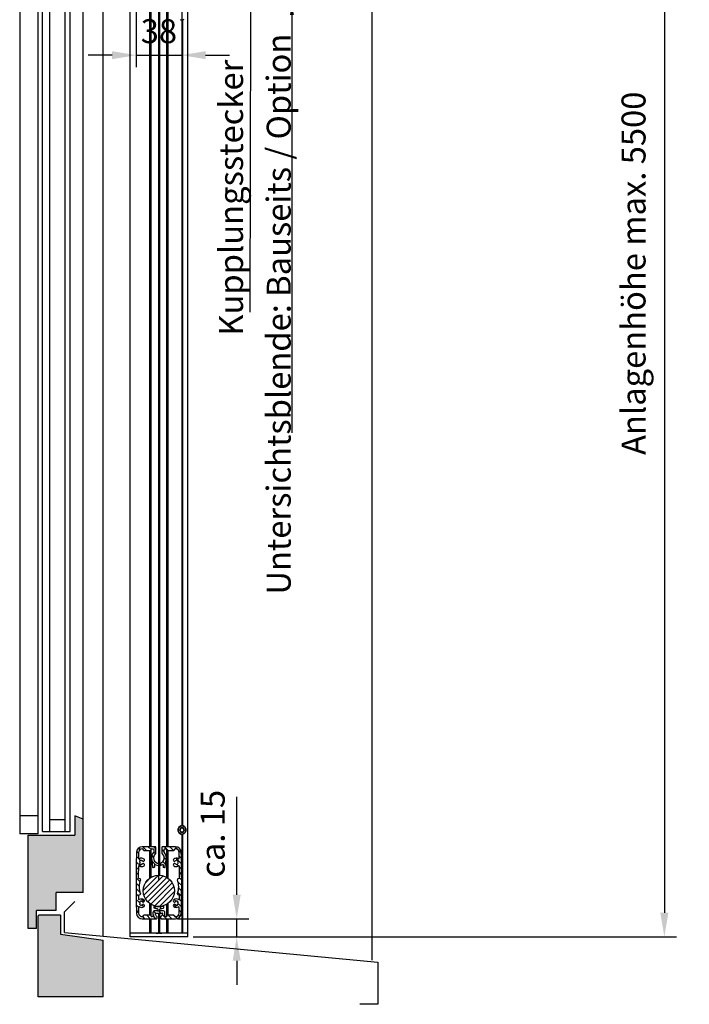
# Model space of a CAD drawing. Units: millimetres. Extents: x 50 to 4655, y 410 to 3765.
# Drawn here: x 4097 to 4655, y 1107 to 1928 of the extents above; entities that cross this region are included whole.
import ezdxf

# ---------------------------------------------------------------- set-up
doc = ezdxf.new("R2010")
doc.units = ezdxf.units.MM
doc.linetypes.add('ACAD_ISO04W100', pattern=[30, 24, -3, 0, -3])
doc.linetypes.add('GESTRICHELTX2', pattern=[1.5, 1, -0.5])
for name, color, linetype in [('Storama Masslinie', 1, 'Continuous'), ('Storama Stoff', 3, 'ACAD_ISO04W100'), ('Storama Volllinie', 7, 'Continuous')]:
    doc.layers.add(name, color=color, linetype=linetype)
doc.styles.add('ADESK2', font='isocp')
doc.dimstyles.new('MASS1_10', dxfattribs={"dimtxt": 20, "dimasz": 20, "dimexe": 10, "dimexo": 10, "dimgap": 1, "dimtad": 0, "dimdec": 1, "dimdsep": 46, "dimtxsty": 'ADESK2', "dimcen": -10, "dimclrd": 1, "dimclre": 1, "dimclrt": 1, "dimadec": 0, "dimazin": 0, "dimtfac": 1, "dimtdec": 1, "dimtmove": 0, "dimatfit": 3, "dimfxl": 1, "dimtvp": 1, "dimtfillclr": 1, "dimtolj": 1, "dimtzin": 0, "dimarcsym": 0})
doc.dimstyles.new('MASS1_5', dxfattribs={"dimtxt": 10, "dimasz": 10, "dimexe": 10, "dimexo": 10, "dimgap": 1, "dimtad": 0, "dimdec": 1, "dimdsep": 46, "dimtxsty": 'ADESK2', "dimcen": -10, "dimclrd": 1, "dimclre": 1, "dimclrt": 7, "dimadec": 0, "dimazin": 0, "dimtfac": 1, "dimtdec": 1, "dimtmove": 0, "dimatfit": 3, "dimfxl": 1, "dimtvp": 1, "dimtolj": 1, "dimtzin": 0, "dimarcsym": 0})
pattern_1 = [(135, (-12532.84, -11246.907), (-2.24506403, -2.24506403), [])]

# ---------------------------------------------------------------- blocks, each defined once
blk = doc.blocks.new('*D31')
at = {"layer": 'Defpoints', "color": 0, "linetype": 'Continuous', "transparency": 16777216}
for p in [(4274.08, 2163.16), (4231.17, 1163.16), (4634.2, 1163.16)]:
    blk.add_point(p, dxfattribs=at)
at = {"layer": 'Storama Masslinie', "color": 1, "linetype": 'Continuous', "lineweight": -2, "transparency": 16777216}
for p, q in [((4284.08, 2163.16), (4644.2, 2163.16)), ((4634.2, 2143.16), (4634.2, 1183.16)), ((4241.17, 1163.16), (4644.2, 1163.16))]:
    blk.add_line(p, q, dxfattribs=at)
at = {"layer": 'Storama Masslinie', "color": 1, "linetype": 'Continuous', "transparency": 16777216}
for points in [[(4630.86, 2143.16), (4637.53, 2143.16), (4634.2, 2163.16)], [(4630.86, 1183.16), (4637.53, 1183.16), (4634.2, 1163.16)]]:
    blk.add_solid(points, dxfattribs=at)
at = {"layer": 'Storama Masslinie', "color": 1, "linetype": 'Continuous', "transparency": 16777216, "insert": (4608.47, 1716.21), "char_height": 20, "attachment_point": 5, "rotation": 90, "style": 'ADESK2'}
blk.add_mtext('\\A1;Anlagenhöhe max. 5500', dxfattribs=at)
blk = doc.blocks.new('*D32')
at = {"layer": 'Defpoints', "color": 0, "linetype": 'Continuous', "transparency": 16777216}
for p in [(4218.07, 1178.19), (4277.55, 1178.19), (4231.17, 1163.16)]:
    blk.add_point(p, dxfattribs=at)
at = {"layer": 'Storama Masslinie', "color": 1, "linetype": 'Continuous', "lineweight": -2, "transparency": 16777216}
for p, q in [((4277.55, 1198.19), (4277.55, 1279.74)), ((4228.07, 1178.19), (4287.55, 1178.19)), ((4277.55, 1163.16), (4277.55, 1178.19)), ((4241.17, 1163.16), (4287.55, 1163.16)), ((4277.55, 1143.16), (4277.55, 1123.16))]:
    blk.add_line(p, q, dxfattribs=at)
at = {"layer": 'Storama Masslinie', "color": 1, "linetype": 'Continuous', "transparency": 16777216}
for points in [[(4274.21, 1198.19), (4280.88, 1198.19), (4277.55, 1178.19)], [(4274.21, 1143.16), (4280.88, 1143.16), (4277.55, 1163.16)]]:
    blk.add_solid(points, dxfattribs=at)
at = {"layer": 'Storama Masslinie', "color": 1, "linetype": 'Continuous', "transparency": 16777216, "insert": (4257.55, 1248.96), "char_height": 20, "attachment_point": 5, "rotation": 90, "style": 'ADESK2'}
blk.add_mtext('\\A1;ca. 15', dxfattribs=at)
blk = doc.blocks.new('*D84')
at = {"layer": 'Defpoints', "color": 0, "transparency": 16777216}
for p in [(4193.67, 1981.15), (4231.67, 1981.15), (4231.67, 1898.01)]:
    blk.add_point(p, dxfattribs=at)
at = {"layer": 'Storama Masslinie', "color": 1, "lineweight": -2, "transparency": 16777216}
for p, q in [((4193.67, 1971.15), (4193.67, 1888.01)), ((4231.67, 1971.15), (4231.67, 1888.01)), ((4173.67, 1898.01), (4153.67, 1898.01)), ((4193.67, 1898.01), (4231.67, 1898.01)), ((4251.67, 1898.01), (4271.67, 1898.01))]:
    blk.add_line(p, q, dxfattribs=at)
at = {"layer": 'Storama Masslinie', "color": 1, "transparency": 16777216}
for points in [[(4173.67, 1901.34), (4173.67, 1894.68), (4193.67, 1898.01)], [(4251.67, 1901.34), (4251.67, 1894.68), (4231.67, 1898.01)]]:
    blk.add_solid(points, dxfattribs=at)
at = {"layer": 'Storama Masslinie', "color": 1, "transparency": 16777216, "insert": (4212.67, 1918.01), "char_height": 20, "attachment_point": 5, "style": 'ADESK2', "bg_fill": 3, "box_fill_scale": 1.1, "bg_fill_color": 256, "bg_fill_true_color": 13158600, "bg_fill_transparency": 0}
blk.add_mtext('\\A1;38', dxfattribs=at)
blk = doc.blocks.new("Fallprofil-38x60-9'950'738-(A)")
at = {"layer": 'Storama Volllinie', "color": 7, "linetype": 'Continuous'}
for p, q in [((-3, 33.23), (-13.88, 33.23)), ((13.88, 33.23), (3, 33.23)), ((-13.88, 31.43), (-13.5, 31.43)), ((-13, 30.93), (-13, 30.73)), ((-12.5, 30.23), (-7, 30.23)), ((-6.5, 30.73), (-6.5, 30.93)), ((-6, 31.43), (-4.8, 31.43)), ((-4.3, 30.93), (-4.3, 28.8)), ((-2.5, 27.98), (-2.5, 32.73)), ((2.5, 32.73), (2.5, 27.98)), ((4.3, 28.8), (4.3, 30.93)), ((4.8, 31.43), (6, 31.43)), ((6.5, 30.93), (6.5, 30.73)), ((7, 30.23), (12.5, 30.23)), ((13, 30.73), (13, 30.93)), ((13.5, 31.43), (13.88, 31.43)), ((-12.99, 21.07), (-12.49, 21.35)), ((-12.49, 19.1), (-12.99, 19.38)), ((-5.25, 17.87), (-5.25, 16.32)), ((-3.45, 16.53), (-3.45, 18.35)), ((3.45, 18.35), (3.45, 16.53)), ((5.25, 16.32), (5.25, 17.87)), ((12.49, 21.35), (12.99, 21.07)), ((12.99, 19.38), (12.49, 19.1)), ((-15.73, 6.42), (-16.88, 6.89)), ((16.88, 6.89), (15.73, 6.42)), ((-16.84, -7), (-15.69, -6.52)), ((15.69, -6.52), (16.84, -7)), ((-13.01, -12.91), (-12.52, -12.63)), ((-12.52, -14.92), (-13.01, -14.64)), ((12.52, -12.63), (13.01, -12.91)), ((13.01, -14.64), (12.52, -14.92)), ((-13, -24.27), (-13, -24.47)), ((-7, -23.77), (-12.5, -23.77)), ((-6.5, -24.47), (-6.5, -24.27)), ((-1.4, -20.27), (-3.91, -20.27)), ((-2.67, -22.07), (2.67, -22.07)), ((-0.9, -18.75), (-0.9, -19.77)), ((0.9, -19.77), (0.9, -18.75)), ((3.9, -20.27), (1.4, -20.27)), ((6.5, -24.27), (6.5, -24.47)), ((12.5, -23.77), (7, -23.77)), ((13, -24.47), (13, -24.27)), ((-13.5, -24.97), (-13.88, -24.97)), ((-13.88, -26.77), (-2, -26.77)), ((-4.99, -24.97), (-6, -24.97)), ((-1.5, -26.27), (-1.5, -25.26)), ((1.5, -26.27), (1.5, -25.26)), ((2, -26.77), (13.88, -26.77)), ((6, -24.97), (4.98, -24.97)), ((13.88, -24.97), (13.5, -24.97))]:
    blk.add_line(p, q, dxfattribs=at)
for centre, radius, start, end in [((-13.88, 28.43), 4.8, 90, 178.55165), ((-3, 32.73), 0.5, 0, 90), ((3, 32.73), 0.5, 90, 180), ((13.88, 28.43), 4.8, 1.44835, 90), ((982.8, 3.23), 1001.8, 178.55165, 181.44835), ((982.8, 3.23), 1000, 178.55165, 178.82651), ((-13.88, 28.43), 3, 90, 178.55165), ((-13.5, 30.93), 0.5, 0, 90), ((-12.5, 30.73), 0.5, 180, 270), ((-7, 30.73), 0.5, 270, 0), ((-6, 30.93), 0.5, 90, 180), ((0, 23.98), 6.3, 134.90087, 199.50318), ((-4.8, 30.93), 0.5, 0, 90), ((0, 23.98), 4.5, 126.8699, 53.1301), ((-4.8, 28.8), 0.5, 314.90087, 0), ((-3, 27.98), 0.5, 306.8699, 0), ((3, 27.98), 0.5, 180, 233.1301), ((4.8, 30.93), 0.5, 90, 180), ((4.8, 28.8), 0.5, 180, 225.09913), ((0, 23.98), 6.3, 340.49682, 45.09913), ((6, 30.93), 0.5, 0, 90), ((7, 30.73), 0.5, 180, 270), ((12.5, 30.73), 0.5, 270, 0), ((13.5, 30.93), 0.5, 90, 180), ((13.88, 28.43), 3, 1.44835, 90), ((-982.8, 3.23), 1000, 1.17349, 1.44835), ((-982.8, 3.23), 1001.8, 358.55165, 1.44835), ((982.8, 3.23), 1000, 179.22035, 179.76346), ((-16.61, 16.83), 0.5, 58.20601, 179.22035), ((-16.49, 23.69), 0.5, 178.82651, 299.84085), ((-14.5, 20.23), 3.5, 238.20601, 307.03843), ((-14.5, 20.23), 3.5, 52.96157, 119.84085), ((-14.5, 20.23), 1.8, 89.68949, 150.31051), ((-16.14, 20.83), 0.3, 339.87089, 74.65108), ((-16.14, 19.62), 0.3, 285.34892, 20.12911), ((-14.5, 20.23), 1.8, 209.68949, 270.31051), ((-14.5, 20.23), 1.45, 159.87089, 200.12911), ((-14.2, 21.95), 0.3, 165.34892, 260.12911), ((-14.2, 18.5), 0.3, 99.87089, 194.65108), ((-14.5, 20.23), 1.45, 39.05286, 80.12911), ((-14.5, 20.23), 1.45, 279.87089, 320.94714), ((-13.14, 21.33), 0.3, 219.05286, 300), ((-13.14, 19.12), 0.3, 60, 140.94714), ((-12.99, 22.22), 1, 300, 52.96157), ((-12.99, 18.23), 1, 307.03843, 60), ((-17.25, 17.87), 12, 0, 19.50318), ((-3.95, 16.53), 0.5, 283.43564, 0), ((-3.25, 18.35), 0.2, 60, 180), ((0, 23.98), 6.3, 240, 300), ((3.25, 18.35), 0.2, 0, 120), ((3.95, 16.53), 0.5, 180, 256.56436), ((17.25, 17.87), 12, 160.49682, 180), ((12.99, 22.22), 1, 127.03843, 240), ((12.99, 18.23), 1, 120, 232.96157), ((14.5, 20.23), 3.5, 60.15915, 127.03843), ((14.5, 20.23), 3.5, 232.96157, 301.79399), ((13.14, 21.33), 0.3, 240, 320.94714), ((13.14, 19.12), 0.3, 39.05286, 120), ((14.5, 20.23), 1.45, 99.87089, 140.94714), ((14.5, 20.23), 1.45, 219.05286, 260.12911), ((14.2, 21.95), 0.3, 279.87089, 14.65108), ((14.2, 18.5), 0.3, 345.34892, 80.12911), ((14.5, 20.23), 1.8, 29.68949, 90.31051), ((14.5, 20.23), 1.8, 269.68949, 330.31051), ((16.14, 20.83), 0.3, 105.34892, 200.12911), ((16.14, 19.62), 0.3, 159.87089, 254.65108), ((14.5, 20.23), 1.45, 339.87089, 20.12911), ((16.49, 23.69), 0.5, 240.15915, 1.17349), ((16.61, 16.83), 0.5, 0.77965, 121.79399), ((-982.8, 3.23), 1000, 0.23654, 0.77965), ((-4.75, 16.32), 0.5, 180, 286.2251), ((0, 0), 16.5, 103.43564, 106.2251), ((0, 0), 16.5, 73.7749, 76.56436), ((4.75, 16.32), 0.5, 253.7749, 0), ((-16.69, 7.35), 0.5, 179.76346, 247.80096), ((0, 0), 16.5, 159.48637, 200.86853), ((-15.92, 5.96), 0.5, 339.48637, 67.80096), ((15.92, 5.96), 0.5, 112.19904, 200.51363), ((0, 0), 16.5, 339.13147, 20.51363), ((16.69, 7.35), 0.5, 292.19904, 0.23654), ((-16.64, -7.46), 0.5, 112.80096, 180.61248), ((982.8, 3.23), 1000, 180.61248, 180.77965), ((-15.88, -6.06), 0.5, 292.80096, 20.86853), ((15.88, -6.06), 0.5, 159.13147, 247.19904), ((16.64, -7.46), 0.5, 359.38752, 67.19904), ((-982.8, 3.23), 1000, 359.22035, 359.38752), ((-16.61, -10.38), 0.5, 180.77965, 301.79399), ((-14.5, -13.77), 3.5, 53.57818, 121.79399), ((-14.5, -13.77), 1.8, 89.68949, 150.31051), ((-16.14, -13.17), 0.3, 339.87089, 74.65108), ((-16.14, -14.38), 0.3, 285.34892, 20.12911), ((-14.5, -13.77), 1.8, 209.68949, 270.31051), ((-14.5, -13.77), 1.45, 159.87089, 200.12911), ((-14.2, -12.05), 0.3, 165.34892, 260.12911), ((-14.2, -15.5), 0.3, 99.87089, 194.65108), ((-14.5, -13.77), 1.45, 39.87089, 80.12911), ((-14.5, -13.77), 1.45, 279.87089, 320.12911), ((-13.16, -12.65), 0.3, 219.87089, 300), ((-13.16, -14.9), 0.3, 60, 140.12911), ((-13.02, -11.76), 1, 300, 53.57818), ((-13.02, -15.79), 1, 306.42182, 60), ((-3.34, -17.08), 0.9, 78.93523, 258.93523), ((0, 0), 16.5, 258.93523, 281.06477), ((3.34, -17.08), 0.9, 281.06477, 101.06477), ((13.02, -11.76), 1, 126.42182, 240), ((13.02, -15.79), 1, 120, 233.57818), ((14.5, -13.77), 3.5, 58.20601, 126.42182), ((13.16, -12.65), 0.3, 240, 320.12911), ((13.16, -14.9), 0.3, 39.87089, 120), ((14.5, -13.77), 1.45, 99.87089, 140.12911), ((14.5, -13.77), 1.45, 219.87089, 260.12911), ((14.2, -12.05), 0.3, 279.87089, 14.65108), ((14.2, -15.5), 0.3, 345.34892, 80.12911), ((14.5, -13.77), 1.8, 29.68949, 90.31051), ((14.5, -13.77), 1.8, 269.68949, 330.31051), ((16.14, -13.17), 0.3, 105.34892, 200.12911), ((16.14, -14.38), 0.3, 159.87089, 254.65108), ((14.5, -13.77), 1.45, 339.87089, 20.12911), ((16.61, -10.38), 0.5, 238.20601, 359.22035), ((-13.88, -21.97), 4.8, 181.44835, 270), ((-16.49, -17.24), 0.5, 60.15915, 181.17349), ((982.8, 3.23), 1000, 181.17349, 181.44835), ((-13.88, -21.97), 3, 181.44835, 270), ((-14.5, -13.77), 3.5, 240.15915, 306.42182), ((-13.5, -24.47), 0.5, 270, 0), ((-12.5, -24.27), 0.5, 90, 180), ((-7, -24.27), 0.5, 0, 90), ((-6, -24.47), 0.5, 180, 270), ((0, -22.15), 5, 167.39411, 205.01779), ((-4.99, -24.47), 0.5, 270, 25.01779), ((-3.91, -21.27), 1, 90, 167.39411), ((0, 0), 18.3, 258.93523, 265.72934), ((-2.67, -22.57), 0.5, 90, 189.08639), ((0, -22.15), 3.2, 189.08639, 237.23035), ((-1.4, -19.77), 0.5, 270, 0), ((-1.4, -18.75), 0.5, 0, 85.72934), ((1.4, -18.75), 0.5, 94.27066, 180), ((1.4, -19.77), 0.5, 180, 270), ((0, 0), 18.3, 274.27066, 281.06477), ((0, -22.15), 3.2, 302.7864, 350.90791), ((2.67, -22.57), 0.5, 350.90791, 90), ((3.9, -21.27), 1, 12.61128, 90), ((4.98, -24.47), 0.5, 154.97404, 270), ((0, -22.15), 5, 334.97404, 12.61128), ((6, -24.47), 0.5, 270, 0), ((7, -24.27), 0.5, 90, 180), ((14.5, -13.77), 3.5, 233.57818, 299.84085), ((12.5, -24.27), 0.5, 0, 90), ((13.5, -24.47), 0.5, 180, 270), ((13.88, -21.97), 3, 270, 358.55165), ((13.88, -21.97), 4.8, 270, 358.55165), ((16.49, -17.24), 0.5, 358.82651, 119.84085), ((-982.8, 3.23), 1000, 358.55165, 358.82651), ((-2, -26.27), 0.5, 270, 0), ((-2, -25.26), 0.5, 0, 57.23035), ((2, -25.26), 0.5, 122.7864, 180), ((2, -26.27), 0.5, 180, 270)]:
    blk.add_arc(centre, radius, start, end, dxfattribs=at)

msp = doc.modelspace()

# ---------------------------------------------------------------- hatches: boundary and pattern name
at = {"layer": 'Storama Volllinie'}
h = msp.add_hatch(dxfattribs=at)
h.set_pattern_fill('AR-CONC', color=256, scale=0.2)
h.paths.add_polyline_path([(4166.08, 2173.16), (4112.08, 2173.16), (4112.08, 2048.18), (4112.08, 2018.66, 0.414214), (4112.58, 2018.16), (4131.08, 2018.16), (4131.08, 2003.66, 0.414214), (4131.58, 2003.16), (4151.08, 2003.16), (4151.08, 1988.66, 0.414214), (4151.58, 1988.16), (4166.08, 1988.16)])
h.paths.add_polyline_path([(4149.58, 1999.16), (4127.08, 1999.16), (4127.08, 2014.16), (4110.58, 2014.16), (4110.58, 2029.16), (4103.58, 2029.16), (4103.58, 1951.29), (4142.58, 1951.29), (4142.58, 1935.25), (4149.58, 1938.16)])
h.paths.add_polyline_path([(4149.58, 1261.13), (4142.58, 1264.03), (4142.58, 1247.99), (4103.58, 1247.99), (4103.58, 1170.13), (4110.58, 1170.13), (4110.58, 1185.13), (4127.08, 1185.13), (4127.08, 1200.13), (4149.58, 1200.13)])
h.paths.add_polyline_path([(4166.08, 1160.37), (4130.58, 1165.23), (4130.58, 1181.13), (4112.58, 1181.13, 0.414214), (4112.08, 1180.63), (4112.08, 1113.13), (4166.08, 1113.13)])
h = msp.add_hatch(dxfattribs=at)
h.set_pattern_fill('ANSI31', color=256, angle=90)
h.set_pattern_definition(pattern_1)
h.paths.add_polyline_path([(4210.17, 1237.66, 0.414214), (4209.67, 1238.16), (4198.79, 1238.16, 0.406829), (4193.99, 1233.48, 0.01264), (4193.99, 1182.84, 0.406829), (4198.79, 1178.16), (4210.66, 1178.16, 0.414214), (4211.16, 1178.66), (4211.16, 1179.68, 0.255038), (4210.94, 1180.1, -0.213213), (4209.51, 1182.28, -0.461463), (4210, 1182.86), (4215.33, 1182.86, -0.461494), (4215.83, 1182.28, -0.213111), (4214.4, 1180.1, 0.25496), (4214.17, 1179.68), (4214.17, 1178.66, 0.414214), (4214.67, 1178.16), (4226.55, 1178.16, 0.406829), (4231.35, 1182.84, 0.01264), (4231.35, 1233.48, 0.406829), (4226.55, 1238.16), (4215.67, 1238.16, 0.414214), (4215.17, 1237.66), (4215.17, 1232.92, 0.236068), (4215.37, 1232.52, -3), (4209.97, 1232.52, 0.236068), (4210.17, 1232.92)])
h.paths.add_polyline_path([(4205.67, 1235.16, 0.488484), (4206.18, 1235.77, -0.473285), (4206.67, 1236.36), (4207.87, 1236.36, -0.414214), (4208.37, 1235.86), (4208.37, 1233.74, -0.199362), (4208.22, 1233.38, 0.289592), (4206.73, 1226.82, -0.085305), (4207.42, 1222.81), (4207.42, 1221.26, 0.499809), (4208.06, 1220.78, -0.012172), (4208.83, 1220.99, 0.347084), (4209.22, 1221.47), (4209.22, 1223.29, -0.57735), (4209.52, 1223.47, 0.267949), (4215.82, 1223.47, -0.57735), (4216.12, 1223.29), (4216.12, 1221.47, 0.347084), (4216.5, 1220.99, -0.012172), (4217.28, 1220.78, 0.499809), (4217.92, 1221.26), (4217.92, 1222.81, -0.085305), (4218.61, 1226.82, 0.289592), (4217.12, 1233.38, -0.199362), (4216.97, 1233.74), (4216.97, 1235.86, -0.414214), (4217.47, 1236.36), (4218.67, 1236.36, -0.414214), (4219.17, 1235.86), (4219.17, 1235.66, 0.414214), (4219.67, 1235.16), (4225.17, 1235.16, 0.488484), (4225.68, 1235.77, -0.473285), (4226.17, 1236.36), (4226.55, 1236.36, -0.406829), (4229.55, 1233.44, -0.001199), (4229.66, 1228.64, -0.583267), (4228.91, 1228.2, 0.300391), (4225.06, 1227.96, 0.537103), (4225.16, 1226.29), (4225.66, 1226.01, 0.368657), (4226.04, 1226.08, -0.181173), (4226.92, 1226.59, 0.438866), (4227.16, 1226.96, -0.270856), (4228.73, 1226.06, 0.438866), (4228.53, 1225.66, -0.177489), (4228.53, 1224.66, 0.438866), (4228.73, 1224.27, -0.270856), (4227.16, 1223.36, 0.438866), (4226.92, 1223.74, -0.181173), (4226.04, 1224.25, 0.368657), (4225.66, 1224.32), (4225.16, 1224.03, 0.537103), (4225.06, 1222.37, 0.309707), (4229.01, 1222.19, -0.583267), (4229.78, 1221.77, -0.00237), (4229.86, 1212.29, -0.30591), (4229.55, 1211.83), (4228.4, 1211.36, 0.405624), (4228.12, 1210.72, -0.182552), (4228.09, 1199.06, 0.404369), (4228.36, 1198.42), (4229.5, 1197.94, -0.304832), (4229.81, 1197.47, -0.000729), (4229.78, 1194.56, -0.583267), (4229.01, 1194.14, 0.306761), (4225.09, 1193.98, 0.540575), (4225.18, 1192.31), (4225.67, 1192.03, 0.364608), (4226.06, 1192.09, -0.177489), (4226.92, 1192.59, 0.438866), (4227.16, 1192.96, -0.270856), (4228.73, 1192.06, 0.438866), (4228.53, 1191.66, -0.177489), (4228.53, 1190.66, 0.438866), (4228.73, 1190.27, -0.270856), (4227.16, 1189.36, 0.438866), (4226.92, 1189.74, -0.177489), (4226.06, 1190.23, 0.364608), (4225.67, 1190.3), (4225.18, 1190.02, 0.540575), (4225.09, 1188.35, 0.297461), (4228.91, 1188.13, -0.583267), (4229.66, 1187.68, -0.001199), (4229.55, 1182.89, -0.406829), (4226.55, 1179.96), (4226.17, 1179.96, -0.414214), (4225.67, 1180.46), (4225.67, 1180.66, 0.414214), (4225.17, 1181.16), (4219.67, 1181.16, 0.488484), (4219.16, 1180.56, -0.473285), (4218.67, 1179.96), (4217.65, 1179.96, -0.548766), (4217.2, 1180.68, 0.165716), (4217.55, 1183.88, 0.35112), (4216.57, 1184.66), (4214.07, 1184.66, -0.414214), (4213.57, 1185.16), (4213.57, 1186.19, -0.392547), (4214.03, 1186.69, 0.029654), (4216.18, 1186.98, 1), (4215.83, 1188.75, -0.09686), (4209.5, 1188.75, 1), (4209.16, 1186.98, 0.029654), (4211.31, 1186.69, -0.392547), (4211.77, 1186.19), (4211.77, 1185.16, -0.414214), (4211.27, 1184.66), (4208.76, 1184.66, 0.351146), (4207.79, 1183.88, 0.165655), (4208.14, 1180.68, -0.54872), (4207.68, 1179.96), (4206.67, 1179.96, -0.414214), (4206.17, 1180.46), (4206.17, 1180.66, 0.414214), (4205.67, 1181.16), (4200.17, 1181.16, 0.488484), (4199.66, 1180.56, -0.473285), (4199.17, 1179.96), (4198.79, 1179.96, -0.406829), (4195.79, 1182.89, -0.001199), (4195.68, 1187.68, -0.583267), (4196.43, 1188.13, 0.297461), (4200.25, 1188.35, 0.540575), (4200.15, 1190.02), (4199.66, 1190.3, 0.364608), (4199.28, 1190.23, -0.177489), (4198.42, 1189.74, 0.438866), (4198.18, 1189.36, -0.270856), (4196.6, 1190.27, 0.438866), (4196.81, 1190.66, -0.177489), (4196.81, 1191.66, 0.438866), (4196.6, 1192.06, -0.270856), (4198.18, 1192.96, 0.438866), (4198.42, 1192.59, -0.177489), (4199.28, 1192.09, 0.364608), (4199.66, 1192.03), (4200.15, 1192.31, 0.540575), (4200.25, 1193.98, 0.306761), (4196.32, 1194.14, -0.583267), (4195.56, 1194.56, -0.000729), (4195.53, 1197.47, -0.304832), (4195.83, 1197.94), (4196.98, 1198.42, 0.404369), (4197.25, 1199.06, -0.182552), (4197.21, 1210.72, 0.405624), (4196.94, 1211.36), (4195.79, 1211.83, -0.30591), (4195.48, 1212.29, -0.00237), (4195.56, 1221.77, -0.583267), (4196.32, 1222.19, 0.309707), (4200.28, 1222.37, 0.537103), (4200.17, 1224.03), (4199.68, 1224.32, 0.368657), (4199.29, 1224.25, -0.181173), (4198.42, 1223.74, 0.438866), (4198.18, 1223.36, -0.270856), (4196.6, 1224.27, 0.438866), (4196.81, 1224.66, -0.177489), (4196.81, 1225.66, 0.438866), (4196.6, 1226.06, -0.270856), (4198.18, 1226.96, 0.438866), (4198.42, 1226.59, -0.181173), (4199.29, 1226.08, 0.368657), (4199.68, 1226.01), (4200.17, 1226.29, 0.537103), (4200.28, 1227.96, 0.300391), (4196.43, 1228.2, -0.583267), (4195.68, 1228.64, -0.001199), (4195.79, 1233.44, -0.406829), (4198.79, 1236.36), (4199.17, 1236.36, -0.414214), (4199.67, 1235.86), (4199.67, 1235.66, 0.414214), (4200.17, 1235.16)], flags=16)
h = msp.add_hatch(dxfattribs=at)
h.set_pattern_fill('ANSI31', color=256, angle=90)
h.set_pattern_definition(pattern_1)
h.paths.add_polyline_path([(4210.17, 1237.66, 0.414214), (4209.67, 1238.16), (4198.79, 1238.16, 0.406829), (4193.99, 1233.48, 0.01264), (4193.99, 1182.84, 0.406829), (4198.79, 1178.16), (4210.66, 1178.16, 0.414214), (4211.16, 1178.66), (4211.16, 1179.68, 0.255038), (4210.94, 1180.1, -0.213213), (4209.51, 1182.28, -0.461463), (4210, 1182.86), (4215.33, 1182.86, -0.461494), (4215.83, 1182.28, -0.213111), (4214.4, 1180.1, 0.25496), (4214.17, 1179.68), (4214.17, 1178.66, 0.414214), (4214.67, 1178.16), (4226.55, 1178.16, 0.406829), (4231.35, 1182.84, 0.01264), (4231.35, 1233.48, 0.406829), (4226.55, 1238.16), (4215.67, 1238.16, 0.414214), (4215.17, 1237.66), (4215.17, 1232.92, 0.236068), (4215.37, 1232.52, -3), (4209.97, 1232.52, 0.236068), (4210.17, 1232.92)])
h.paths.add_polyline_path([(4205.67, 1235.16, 0.488484), (4206.18, 1235.77, -0.473285), (4206.67, 1236.36), (4207.87, 1236.36, -0.414214), (4208.37, 1235.86), (4208.37, 1233.74, -0.199362), (4208.22, 1233.38, 0.289592), (4206.73, 1226.82, -0.085305), (4207.42, 1222.81), (4207.42, 1221.26, 0.499809), (4208.06, 1220.78, -0.012172), (4208.83, 1220.99, 0.347084), (4209.22, 1221.47), (4209.22, 1223.29, -0.57735), (4209.52, 1223.47, 0.267949), (4215.82, 1223.47, -0.57735), (4216.12, 1223.29), (4216.12, 1221.47, 0.347084), (4216.5, 1220.99, -0.012172), (4217.28, 1220.78, 0.499809), (4217.92, 1221.26), (4217.92, 1222.81, -0.085305), (4218.61, 1226.82, 0.289592), (4217.12, 1233.38, -0.199362), (4216.97, 1233.74), (4216.97, 1235.86, -0.414214), (4217.47, 1236.36), (4218.67, 1236.36, -0.414214), (4219.17, 1235.86), (4219.17, 1235.66, 0.414214), (4219.67, 1235.16), (4225.17, 1235.16, 0.488484), (4225.68, 1235.77, -0.473285), (4226.17, 1236.36), (4226.55, 1236.36, -0.406829), (4229.55, 1233.44, -0.001199), (4229.66, 1228.64, -0.583267), (4228.91, 1228.2, 0.300391), (4225.06, 1227.96, 0.537103), (4225.16, 1226.29), (4225.66, 1226.01, 0.368657), (4226.04, 1226.08, -0.181173), (4226.92, 1226.59, 0.438866), (4227.16, 1226.96, -0.270856), (4228.73, 1226.06, 0.438866), (4228.53, 1225.66, -0.177489), (4228.53, 1224.66, 0.438866), (4228.73, 1224.27, -0.270856), (4227.16, 1223.36, 0.438866), (4226.92, 1223.74, -0.181173), (4226.04, 1224.25, 0.368657), (4225.66, 1224.32), (4225.16, 1224.03, 0.537103), (4225.06, 1222.37, 0.309707), (4229.01, 1222.19, -0.583267), (4229.78, 1221.77, -0.00237), (4229.86, 1212.29, -0.30591), (4229.55, 1211.83), (4228.4, 1211.36, 0.405624), (4228.12, 1210.72, -0.182552), (4228.09, 1199.06, 0.404369), (4228.36, 1198.42), (4229.5, 1197.94, -0.304832), (4229.81, 1197.47, -0.000729), (4229.78, 1194.56, -0.583267), (4229.01, 1194.14, 0.306761), (4225.09, 1193.98, 0.540575), (4225.18, 1192.31), (4225.67, 1192.03, 0.364608), (4226.06, 1192.09, -0.177489), (4226.92, 1192.59, 0.438866), (4227.16, 1192.96, -0.270856), (4228.73, 1192.06, 0.438866), (4228.53, 1191.66, -0.177489), (4228.53, 1190.66, 0.438866), (4228.73, 1190.27, -0.270856), (4227.16, 1189.36, 0.438866), (4226.92, 1189.74, -0.177489), (4226.06, 1190.23, 0.364608), (4225.67, 1190.3), (4225.18, 1190.02, 0.540575), (4225.09, 1188.35, 0.297461), (4228.91, 1188.13, -0.583267), (4229.66, 1187.68, -0.001199), (4229.55, 1182.89, -0.406829), (4226.55, 1179.96), (4226.17, 1179.96, -0.414214), (4225.67, 1180.46), (4225.67, 1180.66, 0.414214), (4225.17, 1181.16), (4219.67, 1181.16, 0.488484), (4219.16, 1180.56, -0.473285), (4218.67, 1179.96), (4217.65, 1179.96, -0.548766), (4217.2, 1180.68, 0.165716), (4217.55, 1183.88, 0.35112), (4216.57, 1184.66), (4214.07, 1184.66, -0.414214), (4213.57, 1185.16), (4213.57, 1186.19, -0.392547), (4214.03, 1186.69, 0.029654), (4216.18, 1186.98, 1), (4215.83, 1188.75, -0.09686), (4209.5, 1188.75, 1), (4209.16, 1186.98, 0.029654), (4211.31, 1186.69, -0.392547), (4211.77, 1186.19), (4211.77, 1185.16, -0.414214), (4211.27, 1184.66), (4208.76, 1184.66, 0.351146), (4207.79, 1183.88, 0.165655), (4208.14, 1180.68, -0.54872), (4207.68, 1179.96), (4206.67, 1179.96, -0.414214), (4206.17, 1180.46), (4206.17, 1180.66, 0.414214), (4205.67, 1181.16), (4200.17, 1181.16, 0.488484), (4199.66, 1180.56, -0.473285), (4199.17, 1179.96), (4198.79, 1179.96, -0.406829), (4195.79, 1182.89, -0.001199), (4195.68, 1187.68, -0.583267), (4196.43, 1188.13, 0.297461), (4200.25, 1188.35, 0.540575), (4200.15, 1190.02), (4199.66, 1190.3, 0.364608), (4199.28, 1190.23, -0.177489), (4198.42, 1189.74, 0.438866), (4198.18, 1189.36, -0.270856), (4196.6, 1190.27, 0.438866), (4196.81, 1190.66, -0.177489), (4196.81, 1191.66, 0.438866), (4196.6, 1192.06, -0.270856), (4198.18, 1192.96, 0.438866), (4198.42, 1192.59, -0.177489), (4199.28, 1192.09, 0.364608), (4199.66, 1192.03), (4200.15, 1192.31, 0.540575), (4200.25, 1193.98, 0.306761), (4196.32, 1194.14, -0.583267), (4195.56, 1194.56, -0.000729), (4195.53, 1197.47, -0.304832), (4195.83, 1197.94), (4196.98, 1198.42, 0.404369), (4197.25, 1199.06, -0.182552), (4197.21, 1210.72, 0.405624), (4196.94, 1211.36), (4195.79, 1211.83, -0.30591), (4195.48, 1212.29, -0.00237), (4195.56, 1221.77, -0.583267), (4196.32, 1222.19, 0.309707), (4200.28, 1222.37, 0.537103), (4200.17, 1224.03), (4199.68, 1224.32, 0.368657), (4199.29, 1224.25, -0.181173), (4198.42, 1223.74, 0.438866), (4198.18, 1223.36, -0.270856), (4196.6, 1224.27, 0.438866), (4196.81, 1224.66, -0.177489), (4196.81, 1225.66, 0.438866), (4196.6, 1226.06, -0.270856), (4198.18, 1226.96, 0.438866), (4198.42, 1226.59, -0.181173), (4199.29, 1226.08, 0.368657), (4199.68, 1226.01), (4200.17, 1226.29, 0.537103), (4200.28, 1227.96, 0.300391), (4196.43, 1228.2, -0.583267), (4195.68, 1228.64, -0.001199), (4195.79, 1233.44, -0.406829), (4198.79, 1236.36), (4199.17, 1236.36, -0.414214), (4199.67, 1235.86), (4199.67, 1235.66, 0.414214), (4200.17, 1235.16)], flags=16)
h = msp.add_hatch(dxfattribs=at)
h.set_pattern_fill('ANSI31', color=256)
h.set_pattern_definition([(45, (-9899.6965, -11240.6414), (-2.24506403, 2.24506403), [])])
h.paths.add_polyline_path([(4199.67, 1201.44, 1), (4225.67, 1201.44, 1)])
h = msp.add_hatch(dxfattribs=at)
h.set_pattern_fill('ANSI31', color=256)
h.set_pattern_definition([(45, (-9899.6965, -11240.6414), (-2.24506403, 2.24506403), [])])
h.paths.add_polyline_path([(4199.67, 1201.44, 1), (4225.67, 1201.44, 1)])

# ---------------------------------------------------------------- linework, layer by layer
at = {"layer": 'Storama Volllinie', "linetype": 'Continuous'}
for p, q in [((4390.33, 2231.19), (4390.33, 1143.57)), ((4166.2, 1163.71), (4166.08, 2173.16)), ((4149.58, 1261.13), (4149.58, 1938.16)), ((4142.58, 1264.03), (4142.58, 1247.99)), ((4149.58, 1261.13), (4142.58, 1264.03)), ((4149.58, 1200.13), (4149.58, 1261.13)), ((4103.58, 1247.99), (4142.58, 1247.99)), ((4103.58, 1170.13), (4103.58, 1247.99)), ((4230.83, 1254.03), (4229.79, 1252.23)), ((4230.83, 1254.03), (4229.79, 1252.23)), ((4229.79, 1252.23), (4230.83, 1250.43)), ((4229.79, 1252.23), (4230.83, 1250.43)), ((4230.98, 1253.78), (4230.08, 1252.23)), ((4230.98, 1253.78), (4230.08, 1252.23)), ((4230.08, 1252.23), (4230.98, 1250.68)), ((4230.08, 1252.23), (4230.98, 1250.68)), ((4232.91, 1254.03), (4230.83, 1254.03)), ((4232.91, 1254.03), (4230.83, 1254.03)), ((4230.83, 1250.43), (4232.91, 1250.43)), ((4230.83, 1250.43), (4232.91, 1250.43)), ((4232.77, 1253.78), (4230.98, 1253.78)), ((4232.77, 1253.78), (4230.98, 1253.78)), ((4230.98, 1250.68), (4232.77, 1250.68)), ((4230.98, 1250.68), (4232.77, 1250.68)), ((4231.67, 1248.74), (4231.67, 1166.16)), ((4232.07, 1166.16), (4232.07, 1248.74)), ((4232.47, 1248.78), (4232.47, 1166.16)), ((4233.66, 1252.23), (4232.77, 1253.78)), ((4233.66, 1252.23), (4232.77, 1253.78)), ((4232.77, 1250.68), (4233.66, 1252.23)), ((4232.77, 1250.68), (4233.66, 1252.23)), ((4233.95, 1252.23), (4232.91, 1254.03)), ((4233.95, 1252.23), (4232.91, 1254.03)), ((4232.91, 1250.43), (4233.95, 1252.23)), ((4232.91, 1250.43), (4233.95, 1252.23)), ((4127.08, 1185.13), (4127.08, 1200.13)), ((4149.58, 1200.13), (4127.08, 1200.13)), ((4133.88, 1183.87), (4142.49, 1192.48)), ((4127.08, 1185.13), (4110.58, 1185.13)), ((4110.58, 1170.13), (4110.58, 1185.13)), ((4133.88, 1166.79), (4133.88, 1183.87)), ((4112.08, 1113.13), (4112.08, 1180.63)), ((4130.58, 1181.13), (4112.58, 1181.13)), ((4130.58, 1181.13), (4130.58, 1165.23)), ((4110.58, 1170.13), (4103.58, 1170.13)), ((4133.88, 1166.79), (4395.33, 1141.88)), ((4236.92, 1166.16), (4188.62, 1166.16)), ((4236.92, 1166.16), (4188.62, 1166.16)), ((4130.58, 1165.23), (4166.08, 1160.37)), ((4166.08, 1113.13), (4166.08, 1160.37)), ((4236.92, 1163.16), (4188.62, 1163.16)), ((4236.92, 1163.16), (4188.62, 1163.16)), ((4395.33, 1141.88), (4395.33, 1106.88)), ((4166.08, 1113.13), (4112.08, 1113.13)), ((4395.33, 1106.88), (4380.33, 1106.88))]:
    msp.add_line(p, q, dxfattribs=at)
at = {"layer": 'Storama Volllinie', "color": 5, "linetype": 'Continuous'}
for p, q in [((4115.58, 1250.99), (4115.58, 1948.29)), ((4121.58, 1250.99), (4121.58, 1948.29)), ((4134.58, 1250.99), (4134.58, 1948.29)), ((4138.58, 1250.99), (4138.58, 1948.29)), ((4096.58, 1935.25), (4096.58, 1264.03)), ((4111.58, 1935.25), (4111.58, 1264.03)), ((4096.58, 1264.03), (4096.58, 1249.03)), ((4111.58, 1264.03), (4096.58, 1264.03)), ((4111.58, 1264.03), (4111.58, 1249.03)), ((4121.58, 1260.99), (4134.58, 1260.99)), ((4111.58, 1249.03), (4096.58, 1249.03)), ((4115.58, 1250.99), (4138.58, 1250.99))]:
    msp.add_line(p, q, dxfattribs=at)
at = {"layer": 'Storama Volllinie', "color": 7, "linetype": 'Continuous'}
for p, q in [((4231.67, 1248.74), (4231.67, 1166.16)), ((4232.07, 1166.16), (4232.07, 1248.74)), ((4232.47, 1248.78), (4232.47, 1166.16)), ((4205.06, 1211.98), (4205.06, 1235.16)), ((4205.06, 1211.98), (4205.06, 1235.16)), ((4206.17, 1212.7), (4206.17, 1235.91)), ((4206.17, 1212.7), (4206.17, 1235.91)), ((4219.17, 1212.7), (4219.17, 1235.66)), ((4219.17, 1212.7), (4219.17, 1235.66)), ((4220.28, 1211.98), (4220.28, 1235.2)), ((4220.28, 1211.98), (4220.28, 1235.2)), ((4205.06, 1181.16), (4205.06, 1190.89)), ((4205.06, 1181.16), (4205.06, 1190.89)), ((4206.17, 1180.42), (4206.17, 1190.18)), ((4206.17, 1180.42), (4206.17, 1190.18)), ((4219.17, 1180.71), (4219.17, 1190.18)), ((4219.17, 1180.71), (4219.17, 1190.18)), ((4220.28, 1181.16), (4220.28, 1190.9)), ((4220.28, 1181.16), (4220.28, 1190.9)), ((4212.22, 1182.86), (4212.22, 1166.16)), ((4212.22, 1182.86), (4212.22, 1166.16)), ((4213.12, 1182.86), (4213.12, 1166.16)), ((4213.12, 1182.86), (4213.12, 1166.16)), ((4205.06, 1166.16), (4205.06, 1178.16)), ((4205.06, 1166.16), (4205.06, 1178.16)), ((4206.17, 1166.16), (4206.17, 1178.16)), ((4206.17, 1166.16), (4206.17, 1178.16)), ((4219.17, 1166.16), (4219.17, 1178.16)), ((4219.17, 1166.16), (4219.17, 1178.16)), ((4220.28, 1166.16), (4220.28, 1178.16)), ((4220.28, 1166.16), (4220.28, 1178.16)), ((4210.37, 1166.16), (4212.22, 1166.16)), ((4210.37, 1166.16), (4212.22, 1166.16)), ((4210.37, 1166.16), (4212.22, 1166.16)), ((4210.37, 1166.16), (4212.22, 1166.16)), ((4213.13, 1166.16), (4214.98, 1166.16)), ((4213.13, 1166.16), (4214.98, 1166.16)), ((4213.13, 1166.16), (4214.98, 1166.16)), ((4213.13, 1166.16), (4214.98, 1166.16))]:
    msp.add_line(p, q, dxfattribs=at)
at = {"layer": 'Storama Volllinie', "linetype": 'Continuous'}
for points in [[(4229.79, 1252.23), (4229.87, 1252.23), (4229.95, 1252.23), (4230.02, 1252.23), (4230.06, 1252.23), (4230.08, 1252.23)], [(4229.79, 1252.23), (4229.87, 1252.23), (4229.95, 1252.23), (4230.02, 1252.23), (4230.06, 1252.23), (4230.08, 1252.23)], [(4230.83, 1254.03), (4230.87, 1253.96), (4230.91, 1253.89), (4230.94, 1253.83), (4230.97, 1253.79), (4230.98, 1253.78)], [(4230.83, 1254.03), (4230.87, 1253.96), (4230.91, 1253.89), (4230.94, 1253.83), (4230.97, 1253.79), (4230.98, 1253.78)], [(4230.83, 1250.43), (4230.87, 1250.5), (4230.91, 1250.57), (4230.94, 1250.63), (4230.97, 1250.67), (4230.98, 1250.68)], [(4230.83, 1250.43), (4230.87, 1250.5), (4230.91, 1250.57), (4230.94, 1250.63), (4230.97, 1250.67), (4230.98, 1250.68)], [(4232.91, 1254.03), (4232.87, 1253.96), (4232.83, 1253.89), (4232.8, 1253.83), (4232.77, 1253.79), (4232.77, 1253.78)], [(4232.91, 1254.03), (4232.87, 1253.96), (4232.83, 1253.89), (4232.8, 1253.83), (4232.77, 1253.79), (4232.77, 1253.78)], [(4232.91, 1250.43), (4232.87, 1250.5), (4232.83, 1250.57), (4232.8, 1250.63), (4232.77, 1250.67), (4232.77, 1250.68)], [(4232.91, 1250.43), (4232.87, 1250.5), (4232.83, 1250.57), (4232.8, 1250.63), (4232.77, 1250.67), (4232.77, 1250.68)], [(4233.95, 1252.23), (4233.87, 1252.23), (4233.79, 1252.23), (4233.72, 1252.23), (4233.68, 1252.23), (4233.66, 1252.23)], [(4233.95, 1252.23), (4233.87, 1252.23), (4233.79, 1252.23), (4233.72, 1252.23), (4233.68, 1252.23), (4233.66, 1252.23)]]:
    msp.add_lwpolyline(points, dxfattribs=at)
at = {"layer": 'Storama Volllinie'}
msp.add_circle((4212.67, 1201.44), 13, dxfattribs=at)
msp.add_circle((4212.67, 1201.44), 13, dxfattribs=at)
at = {"layer": 'Storama Volllinie', "linetype": 'Continuous'}
for centre, radius, start, end in [((4231.87, 1252.23), 3.5, 93.27583, 113.81717), ((4231.87, 1252.23), 3.5, 93.27583, 113.81717), ((4231.87, 1252.23), 3.5, 90.01312, 93.27583), ((4231.87, 1252.23), 3.5, 90.01312, 93.27583), ((4231.87, 1252.23), 3.5, 86.72417, 90.01312), ((4231.87, 1252.23), 3.5, 86.72417, 90.01312), ((4231.87, 1252.23), 3.5, 85.27753, 86.72417), ((4231.87, 1252.23), 3.5, 85.27753, 86.72417), ((4231.87, 1252.23), 3.5, 84.73337, 85.27565), ((4231.87, 1252.23), 3.5, 83.44368, 85.27753), ((4231.87, 1252.23), 3.5, 84.73337, 85.27565), ((4231.87, 1252.23), 3.5, 83.44368, 85.27753), ((4231.87, 1252.23), 3.5, 80.12911, 83.44368), ((4231.87, 1252.23), 3.5, 80.12911, 83.44368), ((4231.87, 1252.23), 3.5, 158.80216, 180), ((4231.87, 1252.23), 3.5, 158.80216, 180), ((4231.87, 1252.23), 3.5, 180, 202.60971), ((4231.87, 1252.23), 3.5, 180, 202.60971), ((4231.87, 1252.23), 3.5, 137.51872, 158.80216), ((4231.87, 1252.23), 3.5, 137.51872, 158.80216), ((4231.87, 1252.23), 3.25, 0, 180), ((4231.87, 1252.23), 3.25, 0, 180), ((4231.87, 1252.23), 3.25, 180, 0), ((4231.87, 1252.23), 3.25, 180, 0), ((4231.87, 1252.23), 3.5, 202.60971, 222.48128), ((4231.87, 1252.23), 3.5, 202.60971, 222.48128), ((4231.87, 1252.23), 3.5, 135.42958, 137.51872), ((4231.87, 1252.23), 3.5, 135.42958, 137.51872), ((4231.87, 1252.23), 3.5, 222.48128, 224.57042), ((4231.87, 1252.23), 3.5, 222.48128, 224.57042), ((4231.87, 1252.23), 3.5, 116.09888, 135.42958), ((4231.87, 1252.23), 3.5, 116.09888, 135.42958), ((4231.87, 1252.23), 3.5, 224.57042, 243.90112), ((4231.87, 1252.23), 3.5, 224.57042, 243.90112), ((4231.87, 1252.23), 3.5, 113.81717, 116.09888), ((4231.87, 1252.23), 3.5, 113.81717, 116.09888), ((4231.87, 1252.23), 3.5, 243.90112, 246.18283), ((4231.87, 1252.23), 3.5, 243.90112, 246.18283), ((4231.87, 1252.23), 3.5, 246.18283, 266.72417), ((4231.87, 1252.23), 3.5, 246.18283, 266.72417), ((4231.87, 1252.23), 3.5, 266.23086, 274.63931), ((4231.87, 1252.23), 3.5, 266.23086, 274.63931), ((4231.87, 1252.23), 3.5, 266.72417, 270.02784), ((4231.87, 1252.23), 3.5, 266.72417, 270.02784), ((4231.87, 1252.23), 3.5, 270.00691, 279.91309), ((4231.87, 1252.23), 3.5, 270.00691, 279.91309), ((4231.87, 1252.23), 3.5, 270.02784, 273.27583), ((4231.87, 1252.23), 3.5, 270.02784, 273.27583), ((4231.87, 1252.23), 3.5, 273.27583, 275.1783), ((4231.87, 1252.23), 3.5, 273.27583, 275.1783), ((4231.87, 1252.23), 3.5, 274.63931, 275.18284), ((4231.87, 1252.23), 3.5, 274.63931, 275.18284), ((4231.87, 1252.23), 3.5, 275.1783, 279.87089), ((4231.87, 1252.23), 3.5, 275.1783, 279.87089), ((4231.87, 1252.23), 3.5, 60.24907, 80.12911), ((4231.87, 1252.23), 3.5, 60.24907, 80.12911), ((4231.87, 1252.23), 3.5, 279.87089, 299.91433), ((4231.87, 1252.23), 3.5, 279.87089, 299.91433), ((4231.87, 1252.23), 3.5, 40.21828, 60.24907), ((4231.87, 1252.23), 3.5, 40.21828, 60.24907), ((4231.87, 1252.23), 3.5, 299.91433, 319.92507), ((4231.87, 1252.23), 3.5, 299.91433, 319.92507), ((4231.87, 1252.23), 3.5, 20.17659, 40.21828), ((4231.87, 1252.23), 3.5, 20.17659, 40.21828), ((4231.87, 1252.23), 3.5, 319.92507, 339.9395), ((4231.87, 1252.23), 3.5, 319.92507, 339.9395), ((4231.87, 1252.23), 3.5, 0, 20.17659), ((4231.87, 1252.23), 3.5, 0, 20.17659), ((4231.87, 1252.23), 3.5, 339.9395, 0), ((4231.87, 1252.23), 3.5, 339.9395, 0), ((4112.58, 1180.63), 0.5, 90, 180)]:
    msp.add_arc(centre, radius, start, end, dxfattribs=at)

# ---------------------------------------------------------------- block references
at = {"layer": 'Storama Volllinie'}
msp.add_blockref("Fallprofil-38x60-9'950'738-(A)", (4212.67, 1204.94), dxfattribs=at)
msp.add_blockref("Fallprofil-38x60-9'950'738-(A)", (4212.67, 1204.94), dxfattribs=at)

# ---------------------------------------------------------------- texts
at = {"layer": 'Storama Masslinie', "linetype": 'Continuous', "char_height": 20, "attachment_point": 3, "rotation": 90, "style": 'ADESK2'}
for s, insert in [('Untersichtsblende: Bauseits / Option', (4302.59, 1915.92)), ('Kupplungsstecker', (4262.83, 1894.23))]:
    msp.add_mtext(s, dxfattribs=dict(at, insert=insert))

# ---------------------------------------------------------------- dimensions: what is measured, and where the dimension line sits
at = {"layer": 'Storama Masslinie', "linetype": 'Continuous'}
dim = msp.add_linear_dim(base=(4634.2, 1163.16), p1=(4274.08, 2163.16), p2=(4231.17, 1163.16), angle=90, text='Anlagenhöhe max. 5500', dimstyle='MASS1_10', dxfattribs=at)
dim.commit()
dim.dimension.update_dxf_attribs({"geometry": '*D31', "text_midpoint": (4634.2, 1716.21), "dimtype": 160})
dim = msp.add_linear_dim(base=(4277.55, 1178.19), p1=(4231.17, 1163.16), p2=(4218.07, 1178.19), angle=90, text='ca. <>', dimstyle='MASS1_10', dxfattribs=at)
dim.commit()
dim.dimension.update_dxf_attribs({"geometry": '*D32', "text_midpoint": (4257.55, 1248.96)})

# ---------------------------------------------------------------- leaders
at = {"layer": 'Storama Masslinie', "linetype": 'Continuous', "annotation_type": 0, "has_hookline": 1, "hookline_direction": 1, "horizontal_direction": (0, 1, 0)}
for points, text_width in [([(4289.09, 1961.38), (4289.09, 1929.44), (4288.51, 1683.73)], 208.2), ([(4323.59, 1941.51), (4323.59, 1909.58), (4323.55, 1583.34)], 436.92)]:
    msp.add_leader(points, dimstyle='MASS1_5', override={"dimgap": 1, "dimtad": 0}, dxfattribs=dict(at, text_width=text_width))

# ---------------------------------------------------------------- next in the draw order: dimensions: what is measured, and where the dimension line sits
at = {"layer": 'Storama Masslinie'}
dim = msp.add_linear_dim(base=(4231.67, 1898.01), p1=(4193.67, 1981.15), p2=(4231.67, 1981.15), dimstyle='MASS1_10', override={"dimtfill": 1}, dxfattribs=at)
dim.commit()
dim.dimension.update_dxf_attribs({"geometry": '*D84', "text_midpoint": (4212.67, 1918.01)})

# ---------------------------------------------------------------- next in the draw order: linework, layer by layer
at = {"layer": 'Storama Stoff', "linetype": 'GESTRICHELTX2', "ltscale": 7}
msp.add_line((4212.67, 1210.92), (4212.67, 2013.16), dxfattribs=at)
msp.add_line((4212.67, 1210.92), (4212.67, 2013.16), dxfattribs=at)
at = {"layer": 'Storama Volllinie', "color": 7, "linetype": 'Continuous'}
for p, q in [((4188.62, 1163.16), (4188.62, 2013.16)), ((4236.92, 1163.16), (4236.92, 2013.16)), ((4212.22, 1955.85), (4212.22, 1214.43)), ((4212.22, 1955.85), (4212.22, 1214.43)), ((4213.12, 1955.85), (4213.12, 1214.43)), ((4213.12, 1955.85), (4213.12, 1214.43)), ((4205.06, 1238.16), (4205.06, 1951.15)), ((4206.17, 1238.16), (4206.17, 1951.15)), ((4219.17, 1238.16), (4219.17, 1951.15)), ((4220.28, 1238.16), (4220.28, 1951.15)), ((4231.67, 1927.45), (4231.67, 1255.72)), ((4232.07, 1255.72), (4232.07, 1927.45)), ((4232.47, 1927.5), (4232.47, 1255.68))]:
    msp.add_line(p, q, dxfattribs=at)
at = {"layer": 'Storama Volllinie', "linetype": 'Continuous'}
for p, q in [((4188.62, 1163.16), (4188.62, 2013.16)), ((4236.92, 1163.16), (4236.92, 2013.16)), ((4205.06, 1238.16), (4205.06, 1951.15)), ((4206.17, 1238.16), (4206.17, 1951.15)), ((4219.17, 1238.16), (4219.17, 1951.15)), ((4220.28, 1238.16), (4220.28, 1951.15)), ((4231.67, 1927.45), (4231.67, 1255.72)), ((4232.07, 1255.72), (4232.07, 1927.45)), ((4232.47, 1927.5), (4232.47, 1255.68))]:
    msp.add_line(p, q, dxfattribs=at)
for start, end in [(246.18283, 266.72417), (246.18283, 266.72417), (266.23086, 274.63931), (266.23086, 274.63931), (266.72417, 270.02784), (266.72417, 270.02784), (270.00691, 279.91309), (270.00691, 279.91309), (270.02784, 273.27583), (270.02784, 273.27583), (273.27583, 275.1783), (273.27583, 275.1783), (274.63931, 275.18284), (274.63931, 275.18284), (275.1783, 279.87089), (275.1783, 279.87089), (279.87089, 299.91433), (279.87089, 299.91433)]:
    msp.add_arc((4231.87, 1930.95), 3.5, start, end, dxfattribs=at)

doc.saveas('drawing.dxf')
